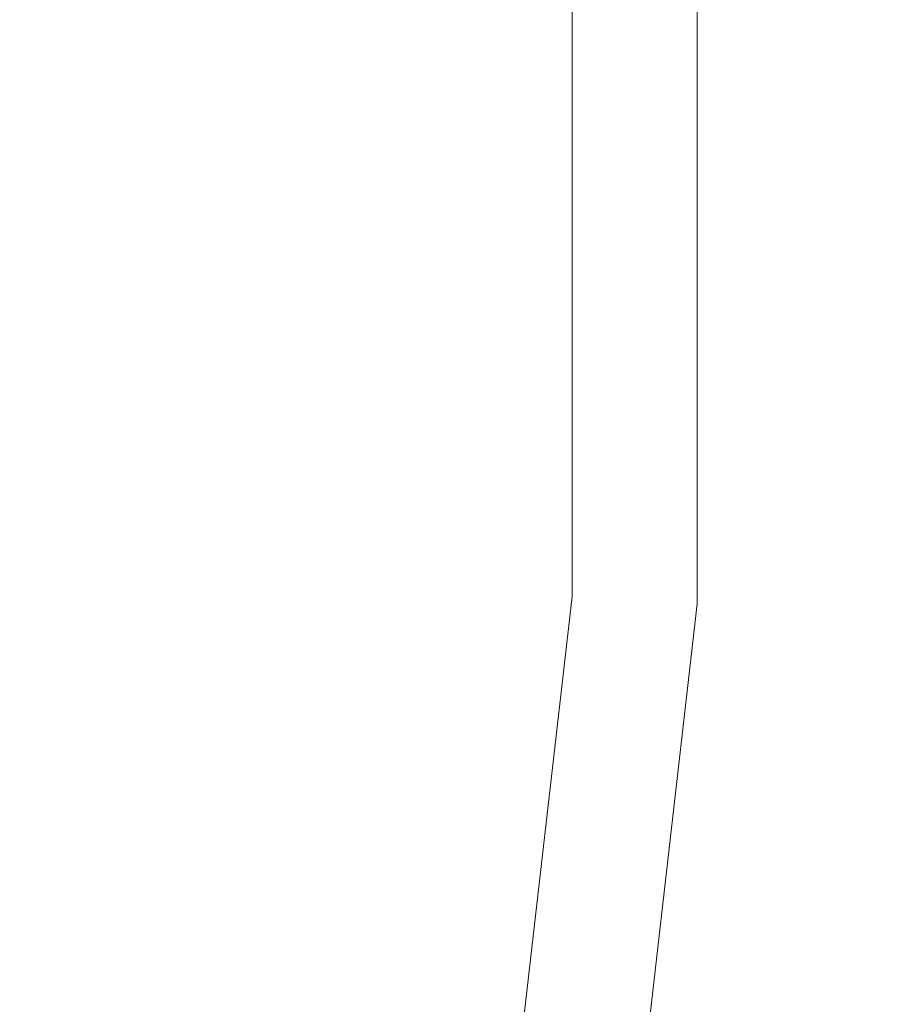
# Model space of a CAD drawing. Units: inches. Extents: x 0 to 204, y 0 to 264.
# Drawn here: x 105 to 107, y 160 to 162 of the extents above; entities that cross this region are included whole.
import ezdxf

# ---------------------------------------------------------------- set-up
doc = ezdxf.new("R2010")
doc.units = ezdxf.units.IN
doc.header["$MEASUREMENT"] = 0
doc.layers.get('0').update_dxf_attribs({"color": 10})

# ---------------------------------------------------------------- blocks, each defined once
blk = doc.blocks.new('OPLA-5W-3D')
at = {"lineweight": 18}
for points, invisible_edges in [([(9.2074, -1.1531, 10.5), (9.2074, 1.1531, 10.5), (9.457, 1.1674, 10.5), (9.457, -1.1674, 10.5)], 10), ([(9.457, 1.1674, 12), (9.2074, 1.1531, 12), (9.2074, -1.1531, 12), (9.457, -1.1674, 12)], 5), ([(9.457, 1.1674, 12), (9.457, -1.1674, 12), (9.457, -1.1674, 10.5), (9.457, 1.1674, 10.5)], 10), ([(9.2074, -1.1531, 10.5), (9.2074, -1.1531, 12), (9.2074, 1.1531, 12), (9.2074, 1.1531, 10.5)], 5), ([(9.2074, -1.1531, 10.5), (8.9446, -3.4443, 10.5), (8.9446, -3.4443, 12), (9.2074, -1.1531, 12)], 8), ([(8.9446, -3.4443, 10.5), (9.2074, -1.1531, 10.5), (9.457, -1.1674, 10.5), (9.1909, -3.4869, 10.5)], 10), ([(9.457, -1.1674, 12), (9.2074, -1.1531, 12), (8.9446, -3.4443, 12), (9.1909, -3.4869, 12)], 5), ([(9.1909, -3.4869, 12), (9.1909, -3.4869, 10.5), (9.457, -1.1674, 10.5), (9.457, -1.1674, 12)], 4)]:
    blk.add_3dface(points, dxfattribs=dict(at, invisible_edges=invisible_edges))

msp = doc.modelspace()

# ---------------------------------------------------------------- linework, layer by layer
at = {"lineweight": 18, "invisible_edges": 15}
for points in [[(106.29884, 162.06207, 30.52406), (105.92945, 162.98835, 30.92507), (106.06583, 162.48882, 30.82464)], [(105.97686, 162.92363, 30.74422), (105.92945, 162.98835, 30.92507), (106.29884, 162.06207, 30.52406)], [(105.76802, 162.11382, 30.80491), (105.76003, 162.54219, 31.01085), (105.42912, 162.88866, 31.15234)], [(105.42912, 162.88866, 31.15234), (105.44744, 162.51863, 30.94652), (105.76802, 162.11382, 30.80491)], [(106.29884, 161.89788, 30.52406), (105.92945, 162.82416, 30.92507), (106.06583, 162.32463, 30.82464)], [(105.97686, 162.75944, 30.74422), (105.92945, 162.82416, 30.92507), (106.29884, 161.89788, 30.52406)], [(105.23544, 161.94352, 30.24516), (105.38115, 162.01524, 30.42421), (105.07867, 162.73056, 30.74115)], [(105.38115, 162.01524, 30.42421), (105.35002, 162.39122, 30.69666), (105.07867, 162.73056, 30.74115)], [(105.71889, 161.95114, 30.61079), (105.44744, 162.68282, 30.94652), (105.35002, 162.39122, 30.69666)], [(105.76802, 162.27801, 30.80491), (105.44744, 162.68282, 30.94652), (105.71889, 161.95114, 30.61079)], [(105.23544, 161.77933, 30.24516), (105.38115, 161.85105, 30.42421), (105.07867, 162.56637, 30.74115)], [(105.38115, 161.85105, 30.42421), (105.35002, 162.22703, 30.69666), (105.07867, 162.56637, 30.74115)], [(105.71889, 161.78696, 30.61079), (105.44744, 162.51863, 30.94652), (105.35002, 162.22703, 30.69666)], [(105.76802, 162.11382, 30.80491), (105.44744, 162.51863, 30.94652), (105.71889, 161.78696, 30.61079)], [(104.872, 162.03833, 17.24801), (104.5109, 162.47988, 17.2568), (104.71659, 162.19825, 17.302)], [(104.5109, 162.47988, 17.2568), (104.872, 162.03833, 17.24801), (104.6697, 162.22301, 17.19407)], [(105.98651, 162.42384, 30.86439), (106.25511, 161.81432, 30.56747), (106.06583, 162.48882, 30.82464)], [(106.06583, 162.48882, 30.82464), (106.25511, 161.81432, 30.56747), (106.35317, 161.74282, 30.46568)], [(106.06583, 162.48882, 30.82464), (106.35317, 161.74282, 30.46568), (106.29884, 162.06207, 30.52406)], [(106.25511, 161.81432, 30.56747), (105.98651, 162.42384, 30.86439), (105.99889, 161.98731, 30.69061)], [(105.62822, 161.62685, 30.35623), (105.71889, 161.95114, 30.61079), (105.35002, 162.39122, 30.69666)], [(105.38115, 162.01524, 30.42421), (105.62822, 161.62685, 30.35623), (105.35002, 162.39122, 30.69666)], [(105.98651, 162.25965, 30.86439), (106.25511, 161.65013, 30.56747), (106.06583, 162.32463, 30.82464)], [(106.06583, 162.32463, 30.82464), (106.25511, 161.65013, 30.56747), (106.35317, 161.57863, 30.46568)], [(106.06583, 162.32463, 30.82464), (106.35317, 161.57863, 30.46568), (106.29884, 161.89788, 30.52406)], [(106.09678, 161.0016, 30.22313), (105.76802, 162.27801, 30.80491), (105.71889, 161.95114, 30.61079)], [(106.09543, 161.69668, 30.56117), (105.76802, 162.27801, 30.80491), (106.09678, 161.0016, 30.22313)], [(106.25511, 161.65013, 30.56747), (105.98651, 162.25965, 30.86439), (105.99889, 161.82312, 30.69061)], [(106.18759, 162.25518, 30.52276), (106.21942, 162.15649, 30.4463), (106.17901, 162.26466, 30.49414)], [(106.21942, 162.15649, 30.4463), (106.21072, 162.16617, 30.41744), (106.17901, 162.26466, 30.49414)], [(105.62822, 161.46266, 30.35623), (105.71889, 161.78696, 30.61079), (105.35002, 162.22703, 30.69666)], [(105.38115, 161.85105, 30.42421), (105.62822, 161.46266, 30.35623), (105.35002, 162.22703, 30.69666)], [(104.60017, 162.16668, 17.34755), (104.94267, 161.87736, 17.32022), (104.71659, 162.19825, 17.302)], [(104.872, 162.03833, 17.24801), (104.71659, 162.19825, 17.302), (104.94267, 161.87736, 17.32022)], [(106.26718, 162.20218, 30.42736), (106.29581, 162.10299, 30.35001), (106.25836, 162.21205, 30.39825)], [(106.29581, 162.10299, 30.35001), (106.28687, 162.11307, 30.32066), (106.25836, 162.21205, 30.39825)], [(106.29884, 162.06207, 30.52406), (106.56119, 161.18364, 30.04237), (106.22336, 162.18599, 30.42018)], [(106.22813, 162.14681, 30.47516), (106.25836, 162.04786, 30.39825), (106.21942, 162.15649, 30.4463)], [(106.25836, 162.04786, 30.39825), (106.24953, 162.05774, 30.36915), (106.21942, 162.15649, 30.4463)], [(106.09678, 160.83741, 30.22313), (105.76802, 162.11382, 30.80491), (105.71889, 161.78696, 30.61079)], [(106.09543, 161.53249, 30.56117), (105.76802, 162.11382, 30.80491), (106.09678, 160.83741, 30.22313)], [(106.30476, 162.09292, 30.37937), (106.33178, 161.99352, 30.30159), (106.29581, 162.10299, 30.35001)], [(106.33178, 161.99352, 30.30159), (106.32271, 162.00379, 30.272), (106.29581, 162.10299, 30.35001)], [(103.59367, 162.07881, 17.46959), (104.94141, 160.49825, 17.46156), (104.49703, 161.73712, 17.42636)], [(104.94141, 160.49825, 17.46156), (103.59367, 162.07881, 17.46959), (103.59615, 161.26718, 17.45159)], [(106.35317, 161.74282, 30.46568), (106.54178, 161.13382, 30.14472), (106.29884, 162.06207, 30.52406)], [(106.26718, 162.03799, 30.42736), (106.29581, 161.9388, 30.35001), (106.25836, 162.04786, 30.39825)], [(106.29581, 161.9388, 30.35001), (106.28687, 161.94888, 30.32066), (106.25836, 162.04786, 30.39825)], [(104.98508, 161.78892, 17.19407), (104.872, 162.03833, 17.24801), (105.16337, 161.61335, 17.28847)], [(104.872, 162.03833, 17.24801), (104.94267, 161.87736, 17.32022), (105.16337, 161.61335, 17.28847)], [(106.29884, 161.89788, 30.52406), (106.56119, 161.01945, 30.04237), (106.22336, 162.0218, 30.42018)], [(105.70343, 161.01115, 30.00859), (105.62822, 161.62685, 30.35623), (105.38115, 162.01524, 30.42421)], [(106.37315, 161.0442, 30.26314), (106.25511, 161.81432, 30.56747), (105.99889, 161.98731, 30.69061)], [(106.34085, 161.98324, 30.33118), (106.36625, 161.88364, 30.25299), (106.33178, 161.99352, 30.30159)], [(106.36625, 161.88364, 30.25299), (106.35706, 161.89412, 30.22315), (106.33178, 161.99352, 30.30159)], [(105.71889, 161.95114, 30.61079), (105.62822, 161.62685, 30.35623), (105.88873, 160.99482, 30.1362)], [(106.30476, 161.92873, 30.37937), (106.33178, 161.82933, 30.30159), (106.29581, 161.9388, 30.35001)], [(106.33178, 161.82933, 30.30159), (106.32271, 161.8396, 30.272), (106.29581, 161.9388, 30.35001)], [(106.35317, 161.57863, 30.46568), (106.54178, 160.96963, 30.14472), (106.29884, 161.89788, 30.52406)], [(106.37544, 161.87315, 30.28282), (106.39922, 161.77337, 30.20421), (106.36625, 161.88364, 30.25299)], [(106.39922, 161.77337, 30.20421), (106.38991, 161.78406, 30.17414), (106.36625, 161.88364, 30.25299)], [(104.94267, 161.87736, 17.32022), (104.91279, 161.7364, 17.34755), (105.15589, 161.55722, 17.32961)], [(104.94267, 161.87736, 17.32022), (105.15589, 161.55722, 17.32961), (105.16337, 161.61335, 17.28847)], [(105.70343, 160.84696, 30.00859), (105.62822, 161.46266, 30.35623), (105.38115, 161.85105, 30.42421)], [(106.34085, 161.81905, 30.33118), (106.36625, 161.71945, 30.25299), (106.33178, 161.82933, 30.30159)], [(106.36625, 161.71945, 30.25299), (106.35706, 161.72993, 30.22315), (106.33178, 161.82933, 30.30159)], [(104.27071, 161.80512, 13.70659), (104.83685, 160.92441, 13.59529), (104.40704, 161.49137, 13.56033)], [(106.37315, 160.88001, 30.26314), (106.25511, 161.65013, 30.56747), (105.99889, 161.82312, 30.69061)], [(106.4743, 161.08377, 30.22395), (106.35317, 161.74282, 30.46568), (106.25511, 161.81432, 30.56747)], [(105.71889, 161.78696, 30.61079), (105.62822, 161.46266, 30.35623), (105.88873, 160.83064, 30.1362)], [(106.40853, 161.76268, 30.23428), (106.43068, 161.66274, 30.15527), (106.39922, 161.77337, 30.20421)], [(106.43068, 161.66274, 30.15527), (106.42125, 161.67363, 30.12496), (106.39922, 161.77337, 30.20421)], [(104.94141, 160.49825, 17.46156), (105.66948, 159.9191, 17.416), (104.49703, 161.73712, 17.42636)], [(104.49703, 161.73712, 17.42636), (105.66948, 159.9191, 17.416), (105.53802, 160.87583, 17.34755)], [(106.37544, 161.70897, 30.28282), (106.39922, 161.60918, 30.20421), (106.36625, 161.71945, 30.25299)], [(106.39922, 161.60918, 30.20421), (106.38991, 161.61987, 30.17414), (106.36625, 161.71945, 30.25299)], [(106.4743, 160.91958, 30.22395), (106.35317, 161.57863, 30.46568), (106.25511, 161.65013, 30.56747)], [(106.4401, 161.65184, 30.18558), (106.46062, 161.55175, 30.10617), (106.43068, 161.66274, 30.15527)], [(106.46062, 161.55175, 30.10617), (106.45107, 161.56286, 30.07562), (106.43068, 161.66274, 30.15527)], [(105.46161, 161.10666, 17.31998), (105.16337, 161.61335, 17.28847), (105.15589, 161.55722, 17.32961)], [(105.46627, 161.16972, 17.2621), (105.30046, 161.35484, 17.19407), (105.16337, 161.61335, 17.28847)], [(105.16337, 161.61335, 17.28847), (105.46161, 161.10666, 17.31998), (105.46627, 161.16972, 17.2621)], [(106.40853, 161.59849, 30.23428), (106.43068, 161.49855, 30.15527), (106.39922, 161.60918, 30.20421)], [(106.43068, 161.49855, 30.15527), (106.42125, 161.50944, 30.12496), (106.39922, 161.60918, 30.20421)], [(105.46161, 161.10666, 17.31998), (105.15589, 161.55722, 17.32961), (105.2254, 161.30612, 17.34755)], [(106.47016, 161.54064, 30.13672), (106.48903, 161.44043, 30.05693), (106.46062, 161.55175, 30.10617)], [(106.48903, 161.44043, 30.05693), (106.47937, 161.45175, 30.02614), (106.46062, 161.55175, 30.10617)], [(104.40704, 161.49137, 13.56033), (104.83685, 160.92441, 13.59529), (104.7303, 160.93637, 13.52699)], [(106.4401, 161.48765, 30.18558), (106.46062, 161.38756, 30.10617), (106.43068, 161.49855, 30.15527)], [(106.46062, 161.38756, 30.10617), (106.45107, 161.39867, 30.07562), (106.43068, 161.49855, 30.15527)], [(106.4987, 161.42911, 30.08771), (106.51592, 161.32879, 30.00754), (106.48903, 161.44043, 30.05693)], [(106.51592, 161.32879, 30.00754), (106.50614, 161.34033, 29.97652), (106.48903, 161.44043, 30.05693)], [(106.47016, 161.37645, 30.13672), (106.48903, 161.27624, 30.05693), (106.46062, 161.38756, 30.10617)], [(106.48903, 161.27624, 30.05693), (106.47937, 161.28756, 30.02614), (106.46062, 161.38756, 30.10617)], [(106.5257, 161.31725, 30.03856), (106.54127, 161.21685, 29.95801), (106.51592, 161.32879, 30.00754)], [(104.50968, 161.30042, 28.96809), (104.84082, 160.81681, 28.9692), (104.80013, 160.8974, 28.5)], [(106.4987, 161.26492, 30.08771), (106.51592, 161.1646, 30.00754), (106.48903, 161.27624, 30.05693)], [(106.51592, 161.1646, 30.00754), (106.50614, 161.17614, 29.97652), (106.48903, 161.27624, 30.05693)], [(106.4743, 161.08377, 30.22395), (106.37315, 161.0442, 30.26314), (106.56119, 161.18364, 30.04237)], [(106.4743, 161.08377, 30.22395), (106.56119, 161.18364, 30.04237), (106.54178, 161.13382, 30.14472)], [(105.46161, 161.10666, 17.31998), (105.73986, 160.68631, 17.27693), (105.46627, 161.16972, 17.2621)], [(105.46627, 161.16972, 17.2621), (105.73986, 160.68631, 17.27693), (105.61584, 160.92076, 17.19407)], [(106.5257, 161.15307, 30.03856), (106.54127, 161.05266, 29.95801), (106.51592, 161.1646, 30.00754)], [(105.46161, 161.10666, 17.31998), (105.66808, 160.74471, 17.32287), (105.73986, 160.68631, 17.27693)], [(105.53802, 160.87583, 17.34755), (105.66808, 160.74471, 17.32287), (105.46161, 161.10666, 17.31998)], [(106.4743, 160.91958, 30.22395), (106.37315, 160.88001, 30.26314), (106.56119, 161.01945, 30.04237)], [(106.4743, 160.91958, 30.22395), (106.56119, 161.01945, 30.04237), (106.54178, 160.96963, 30.14472)], [(105.13368, 160.34345, 13.5566), (104.63847, 160.75999, 13.5), (104.7303, 160.93637, 13.52699)], [(105.13368, 160.34345, 13.5566), (104.7303, 160.93637, 13.52699), (104.83685, 160.92441, 13.59529)], [(104.83685, 160.92441, 13.59529), (105.18588, 160.37902, 13.63364), (105.13368, 160.34345, 13.5566)], [(104.84562, 160.89015, 13.70659), (105.18588, 160.37902, 13.63364), (104.83685, 160.92441, 13.59529)], [(105.85431, 160.42649, 17.30794), (105.73986, 160.68631, 17.27693), (105.66808, 160.74471, 17.32287)], [(105.66808, 160.74471, 17.32287), (105.75435, 160.38995, 17.34755), (105.85431, 160.42649, 17.30794)], [(105.73986, 160.68631, 17.27693), (105.85431, 160.42649, 17.30794), (106.04481, 160.10117, 17.24121)], [(105.73986, 160.68631, 17.27693), (106.04481, 160.10117, 17.24121), (105.83408, 160.43059, 17.19407)], [(104.94141, 160.49825, 17.46156), (104.64318, 159.60083, 17.45159), (105.42078, 158.6944, 17.47154)], [(104.94141, 160.49825, 17.46156), (105.42078, 158.6944, 17.47154), (106.05808, 157.9015, 17.45335)], [(106.05808, 157.9015, 17.45335), (105.66948, 159.9191, 17.416), (104.94141, 160.49825, 17.46156)], [(106.02528, 160.10387, 17.29014), (105.85431, 160.42649, 17.30794), (105.97068, 159.90408, 17.34755)], [(105.85431, 160.42649, 17.30794), (106.02528, 160.10387, 17.29014), (106.04481, 160.10117, 17.24121)], [(105.18588, 160.37902, 13.63364), (105.5448, 159.59822, 13.60362), (105.13368, 160.34345, 13.5566)], [(105.18588, 160.37902, 13.63364), (105.42054, 159.97518, 13.70659), (105.5448, 159.59822, 13.60362)], [(105.13368, 160.34345, 13.5566), (105.5448, 159.59822, 13.60362), (105.43392, 159.62338, 13.52604)], [(105.13368, 160.34345, 13.5566), (105.43392, 159.62338, 13.52604), (105.19872, 159.86836, 13.5)]]:
    msp.add_3dface(points, dxfattribs=at)

# ---------------------------------------------------------------- block references
msp.add_blockref('OPLA-5W-3D', (96.72505, 162.20216))

doc.saveas('drawing.dxf')
